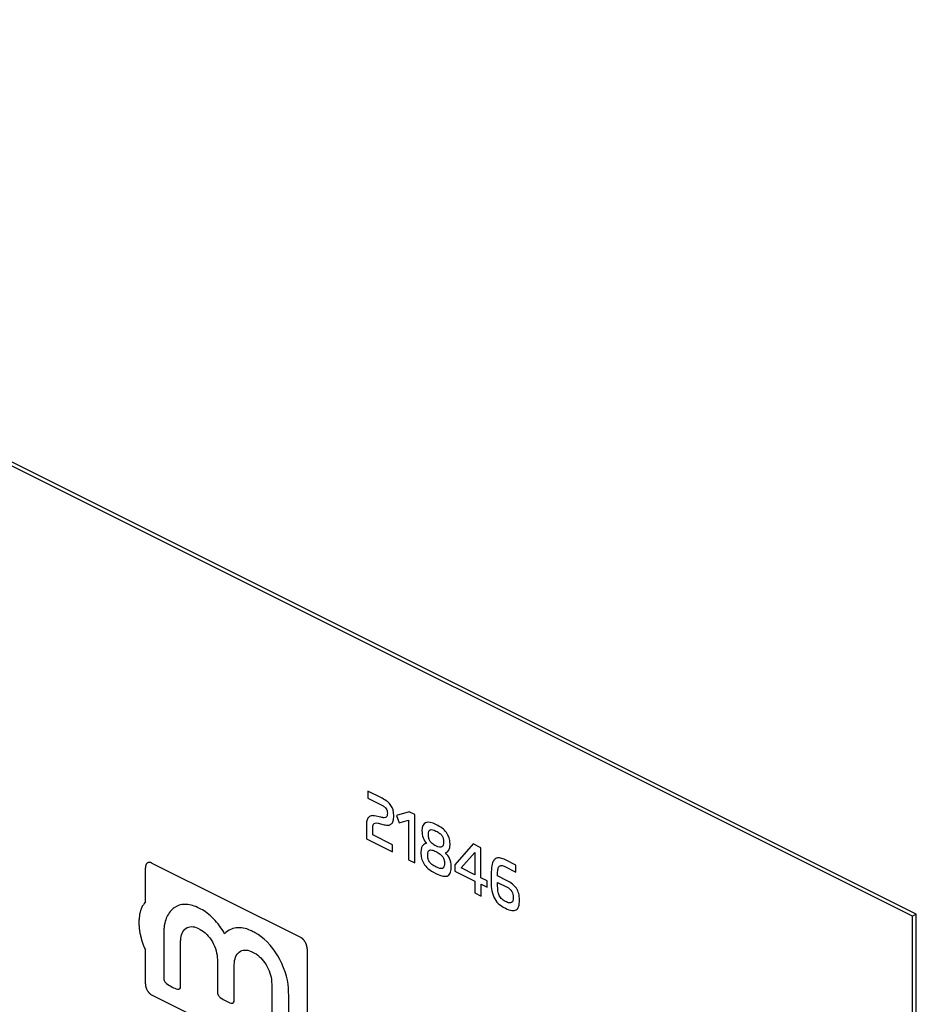
# Model space of a CAD drawing. Units: millimetres. Extents: x -265 to 192, y -203 to 239.
# Drawn here: x 144 to 192, y 6 to 59 of the extents above; entities that cross this region are included whole.
import ezdxf

# ---------------------------------------------------------------- set-up
doc = ezdxf.new("R2010")
doc.units = ezdxf.units.MM
doc.header["$LTSCALE"] = 16.335
doc.layers.get('0').update_dxf_attribs({"linetype": 'CONTINUOUS'})
doc.layers.add('CURVE', color=7, linetype='CONTINUOUS')

msp = doc.modelspace()

# ---------------------------------------------------------------- linework, layer by layer
at = {"color": 7, "linetype": 'CONTINUOUS'}
for p, q in [((192.024, 10.557), (95.857, 58.64)), ((192.236, 10.663), (96.07, 58.746)), ((151.153, 13.409), (159.144, 9.414)), ((150.8, 11.337), (150.8, 13.153)), ((192.236, 10.663), (192.024, 10.557)), ((192.236, -89.796), (192.236, 10.663)), ((192.024, -89.902), (192.024, 10.557)), ((150.8, 6.917), (150.8, 8.739)), ((159.497, 8.804), (159.497, 2.569)), ((159.144, 2.312), (151.153, 6.308))]:
    msp.add_line(p, q, dxfattribs=at)
for points, knots in [([(151.153, 13.409), (151.142, 13.413), (151.125, 13.42), (151.102, 13.428), (151.084, 13.436), (151.068, 13.437), (151.051, 13.44), (151.035, 13.441), (151.018, 13.445), (151.003, 13.441), (150.988, 13.439), (150.973, 13.436), (150.957, 13.436), (150.944, 13.427), (150.93, 13.421), (150.917, 13.414), (150.902, 13.408), (150.892, 13.396), (150.881, 13.386), (150.871, 13.374), (150.859, 13.365), (150.851, 13.349), (150.843, 13.335), (150.835, 13.32), (150.826, 13.306), (150.822, 13.288), (150.817, 13.27), (150.812, 13.252), (150.806, 13.236), (150.805, 13.214), (150.802, 13.187), (150.801, 13.166), (150.8, 13.153)], [0, 0, 0, 0, 0.0625, 0.09375, 0.125, 0.15625, 0.1875, 0.21875, 0.25, 0.28125, 0.3125, 0.34375, 0.375, 0.40625, 0.4375, 0.46875, 0.5, 0.53125, 0.5625, 0.59375, 0.625, 0.65625, 0.6875, 0.71875, 0.75, 0.78125, 0.8125, 0.84375, 0.875, 0.90625, 0.9375, 1, 1, 1, 1]), ([(150.8, 11.337), (150.776, 11.3), (150.74, 11.243), (150.692, 11.169), (150.662, 11.122), (150.637, 11.085), (150.623, 11.061), (150.61, 11.043), (150.602, 11.02), (150.589, 10.979), (150.57, 10.92), (150.548, 10.849), (150.525, 10.779), (150.507, 10.72), (150.493, 10.679), (150.487, 10.655), (150.485, 10.626), (150.481, 10.592), (150.474, 10.509), (150.464, 10.412), (150.455, 10.314), (150.45, 10.266), (150.448, 10.238), (150.445, 10.218), (150.448, 10.195), (150.45, 10.165), (150.455, 10.113), (150.463, 10.009), (150.472, 9.904), (150.479, 9.815), (150.483, 9.777), (150.484, 9.748), (150.491, 9.717), (150.505, 9.661), (150.523, 9.583), (150.546, 9.488), (150.568, 9.394), (150.587, 9.315), (150.6, 9.26), (150.608, 9.228), (150.621, 9.197), (150.636, 9.158), (150.672, 9.065), (150.727, 8.925), (150.775, 8.801), (150.8, 8.739)], [0, 0, 0, 0, 0.0625, 0.09375, 0.125, 0.140625, 0.15625, 0.164062, 0.171875, 0.1875, 0.21875, 0.25, 0.28125, 0.3125, 0.328125, 0.335938, 0.34375, 0.359375, 0.375, 0.4375, 0.46875, 0.484375, 0.492188, 0.5, 0.507812, 0.515625, 0.53125, 0.5625, 0.625, 0.640625, 0.65625, 0.664062, 0.671875, 0.6875, 0.71875, 0.75, 0.78125, 0.8125, 0.828125, 0.835938, 0.84375, 0.859375, 0.875, 0.9375, 1, 1, 1, 1]), ([(159.497, 8.804), (159.496, 8.819), (159.494, 8.84), (159.492, 8.87), (159.491, 8.891), (159.485, 8.914), (159.48, 8.937), (159.475, 8.96), (159.471, 8.982), (159.462, 9.005), (159.454, 9.028), (159.446, 9.05), (159.439, 9.073), (159.427, 9.095), (159.412, 9.125), (159.395, 9.163), (159.371, 9.195), (159.353, 9.222), (159.341, 9.243), (159.325, 9.26), (159.31, 9.278), (159.294, 9.295), (159.28, 9.314), (159.263, 9.327), (159.246, 9.342), (159.23, 9.356), (159.214, 9.371), (159.196, 9.381), (159.173, 9.396), (159.155, 9.407), (159.144, 9.414)], [0, 0, 0, 0, 0.0625, 0.09375, 0.125, 0.15625, 0.1875, 0.21875, 0.25, 0.28125, 0.3125, 0.34375, 0.375, 0.40625, 0.4375, 0.5, 0.5625, 0.59375, 0.625, 0.65625, 0.6875, 0.71875, 0.75, 0.78125, 0.8125, 0.84375, 0.875, 0.90625, 0.9375, 1, 1, 1, 1]), ([(150.8, 6.917), (150.801, 6.903), (150.802, 6.881), (150.805, 6.852), (150.805, 6.83), (150.812, 6.807), (150.816, 6.784), (150.822, 6.762), (150.825, 6.739), (150.835, 6.716), (150.842, 6.694), (150.851, 6.671), (150.858, 6.648), (150.87, 6.626), (150.885, 6.597), (150.902, 6.558), (150.925, 6.526), (150.943, 6.499), (150.956, 6.478), (150.972, 6.462), (150.987, 6.444), (151.002, 6.427), (151.017, 6.408), (151.034, 6.395), (151.05, 6.38), (151.067, 6.366), (151.083, 6.35), (151.101, 6.34), (151.124, 6.326), (151.142, 6.315), (151.153, 6.308)], [0, 0, 0, 0, 0.0625, 0.09375, 0.125, 0.15625, 0.1875, 0.21875, 0.25, 0.28125, 0.3125, 0.34375, 0.375, 0.40625, 0.4375, 0.5, 0.5625, 0.59375, 0.625, 0.65625, 0.6875, 0.71875, 0.75, 0.78125, 0.8125, 0.84375, 0.875, 0.90625, 0.9375, 1, 1, 1, 1])]:
    msp.add_open_spline(points, degree=3, knots=knots, dxfattribs=at)
at = {"layer": 'CURVE', "color": 7, "linetype": 'CONTINUOUS'}
for p, q in [((163.532, 16.887), (162.759, 17.274)), ((162.759, 17.274), (162.759, 16.898)), ((162.759, 16.898), (163.504, 16.525)), ((163.455, 15.87), (163.117, 15.946)), ((164.988, 16.159), (164.297, 15.961)), ((164.297, 15.961), (164.442, 15.576)), ((165.284, 16.011), (164.988, 16.159)), ((165.284, 13.413), (165.284, 16.011)), ((162.679, 15.454), (162.679, 14.716)), ((163.305, 15.549), (163.637, 15.469)), ((164.442, 15.576), (164.948, 15.709)), ((164.948, 15.709), (164.948, 13.581)), ((163.02, 14.921), (163.02, 15.217)), ((164.081, 14.391), (163.02, 14.921)), ((162.679, 14.716), (164.081, 14.015)), ((164.081, 14.015), (164.081, 14.391)), ((168.42, 14.443), (167.425, 13.318)), ((168.838, 14.234), (168.42, 14.443)), ((167.769, 13.149), (168.503, 13.967)), ((168.503, 13.967), (168.503, 12.782)), ((168.838, 12.615), (168.838, 14.234)), ((164.948, 13.581), (165.284, 13.413)), ((167.425, 13.318), (167.425, 12.977)), ((170.707, 13.3), (170.158, 13.574)), ((170.707, 12.924), (170.707, 13.3)), ((167.425, 12.977), (168.5, 12.439)), ((168.503, 12.782), (167.769, 13.149)), ((170.246, 12.454), (169.728, 12.713)), ((170.092, 13.231), (170.707, 12.924)), ((168.5, 12.439), (168.5, 11.805)), ((169.171, 12.448), (168.838, 12.615)), ((168.841, 12.269), (169.171, 12.104)), ((168.841, 11.635), (168.841, 12.269)), ((169.171, 12.104), (169.171, 12.448)), ((169.731, 12.363), (170.217, 12.12)), ((168.5, 11.805), (168.841, 11.635)), ((153.62, 9.908), (153.752, 9.842)), ((151.788, 9.385), (151.788, 7.226)), ((152.698, 9.236), (152.699, 9.266)), ((152.694, 8.936), (152.694, 8.992)), ((152.694, 6.773), (152.694, 8.936)), ((154.673, 8.221), (154.673, 6.481)), ((155.579, 6.029), (155.579, 7.959)), ((157.604, 6.477), (157.604, 4.313)), ((158.507, 6.022), (158.508, 6.09)), ((158.507, 3.866), (158.507, 6.022))]:
    msp.add_line(p, q, dxfattribs=at)
for centre, radius, start, end in [((165.519, 13.63), 2.056, 53.2106, 63.3683), ((166.702, 15.137), 1.037, 200.7414, 220.8979), ((175.181, 12.6), 5.802, 175.5883, 179.9441), ((169.405, 10.774), 1.879, 52.988, 63.4081)]:
    msp.add_arc(centre, radius, start, end, dxfattribs=at)
for points in [[(163.504, 16.525), (163.563, 16.495), (163.615, 16.463), (163.654, 16.431)], [(164.001, 16.509), (163.899, 16.655), (163.743, 16.782), (163.532, 16.887)], [(163.654, 16.431), (163.694, 16.399), (163.725, 16.366), (163.748, 16.33)], [(164.155, 15.956), (164.155, 16.179), (164.104, 16.361), (164.001, 16.509)], [(162.929, 15.943), (162.872, 15.925), (162.827, 15.896), (162.79, 15.851)], [(163.117, 15.946), (163.046, 15.96), (162.983, 15.96), (162.929, 15.943)], [(163.748, 16.33), (163.771, 16.294), (163.785, 16.256), (163.794, 16.217)], [(163.797, 15.954), (163.791, 15.915), (163.774, 15.889), (163.751, 15.872)], [(163.794, 16.217), (163.802, 16.178), (163.808, 16.133), (163.808, 16.088)], [(163.808, 16.088), (163.808, 16.032), (163.802, 15.989), (163.797, 15.954)], [(164.121, 15.67), (164.143, 15.742), (164.155, 15.838), (164.155, 15.956)], [(162.706, 15.681), (162.688, 15.613), (162.679, 15.538), (162.679, 15.454)], [(162.79, 15.851), (162.753, 15.807), (162.725, 15.748), (162.706, 15.681)], [(163.02, 15.217), (163.02, 15.28), (163.023, 15.338), (163.029, 15.387)], [(163.029, 15.387), (163.034, 15.433), (163.049, 15.471), (163.069, 15.5)], [(163.069, 15.5), (163.089, 15.528), (163.117, 15.548), (163.154, 15.558)], [(163.154, 15.558), (163.191, 15.567), (163.242, 15.564), (163.305, 15.549)], [(163.643, 15.843), (163.598, 15.841), (163.535, 15.853), (163.455, 15.87)], [(163.637, 15.469), (163.72, 15.449), (163.794, 15.44), (163.857, 15.445)], [(163.751, 15.872), (163.725, 15.854), (163.689, 15.844), (163.643, 15.843)], [(163.857, 15.445), (163.919, 15.451), (163.973, 15.472), (164.019, 15.508)], [(164.019, 15.508), (164.064, 15.542), (164.098, 15.598), (164.121, 15.67)], [(165.864, 15.575), (165.733, 15.522), (165.668, 15.377), (165.668, 15.147)], [(166.441, 15.468), (166.185, 15.596), (165.995, 15.628), (165.864, 15.575)], [(165.668, 15.147), (165.668, 15.011), (165.688, 14.887), (165.732, 14.77)], [(166.012, 14.954), (166.012, 15.08), (166.04, 15.16), (166.1, 15.192)], [(166.029, 14.765), (166.017, 14.823), (166.012, 14.885), (166.012, 14.954)], [(166.1, 15.192), (166.16, 15.225), (166.268, 15.206), (166.421, 15.129)], [(166.421, 15.129), (166.504, 15.088), (166.572, 15.043), (166.623, 15.004)], [(166.623, 15.004), (166.674, 14.964), (166.717, 14.919), (166.748, 14.872)], [(166.748, 14.872), (166.78, 14.825), (166.802, 14.775), (166.814, 14.721)], [(166.981, 15.047), (166.919, 15.131), (166.842, 15.208), (166.751, 15.276)], [(167.124, 14.771), (167.089, 14.872), (167.044, 14.961), (166.981, 15.047)], [(165.705, 14.345), (165.676, 14.307), (165.653, 14.259), (165.636, 14.198)], [(165.801, 14.429), (165.764, 14.413), (165.733, 14.383), (165.705, 14.345)], [(165.918, 14.458), (165.878, 14.457), (165.838, 14.446), (165.801, 14.429)], [(166.091, 14.601), (166.06, 14.652), (166.04, 14.707), (166.029, 14.765)], [(166.219, 14.455), (166.165, 14.501), (166.123, 14.551), (166.091, 14.601)], [(166.421, 14.328), (166.339, 14.369), (166.27, 14.411), (166.219, 14.455)], [(166.742, 14.273), (166.683, 14.232), (166.575, 14.251), (166.421, 14.328)], [(166.831, 14.545), (166.831, 14.406), (166.799, 14.313), (166.742, 14.273)], [(166.814, 14.721), (166.825, 14.666), (166.831, 14.608), (166.831, 14.545)], [(166.933, 13.954), (167.092, 13.986), (167.175, 14.146), (167.175, 14.436)], [(167.175, 14.436), (167.175, 14.557), (167.158, 14.67), (167.124, 14.771)], [(165.636, 14.198), (165.619, 14.137), (165.611, 14.061), (165.611, 13.974)], [(165.611, 13.974), (165.611, 13.87), (165.619, 13.771), (165.642, 13.673)], [(165.975, 13.837), (165.975, 13.907), (165.98, 13.967), (165.994, 14.013)], [(165.993, 13.643), (165.98, 13.702), (165.975, 13.768), (165.975, 13.837)], [(165.994, 14.013), (166.006, 14.055), (166.032, 14.084), (166.066, 14.102)], [(166.066, 14.102), (166.1, 14.12), (166.145, 14.121), (166.202, 14.107)], [(166.202, 14.107), (166.259, 14.092), (166.333, 14.066), (166.421, 14.022)], [(166.421, 14.022), (166.512, 13.976), (166.586, 13.929), (166.646, 13.885)], [(166.646, 13.885), (166.703, 13.843), (166.751, 13.794), (166.785, 13.742)], [(167.15, 13.649), (167.092, 13.766), (167.018, 13.869), (166.933, 13.954)], [(165.642, 13.673), (165.665, 13.571), (165.705, 13.475), (165.763, 13.381)], [(165.763, 13.381), (165.821, 13.287), (165.904, 13.194), (166.008, 13.105)], [(166.066, 13.479), (166.032, 13.53), (166.006, 13.585), (165.993, 13.643)], [(166.202, 13.332), (166.145, 13.376), (166.1, 13.427), (166.066, 13.479)], [(166.418, 13.201), (166.33, 13.245), (166.259, 13.288), (166.202, 13.332)], [(166.876, 13.387), (166.876, 13.244), (166.842, 13.157), (166.775, 13.123)], [(166.785, 13.742), (166.819, 13.69), (166.842, 13.637), (166.855, 13.582)], [(166.855, 13.582), (166.868, 13.523), (166.876, 13.456), (166.876, 13.387)], [(167.24, 13.222), (167.24, 13.389), (167.209, 13.53), (167.15, 13.649)], [(169.466, 13.426), (169.43, 13.322), (169.407, 13.194), (169.396, 13.046)], [(169.558, 13.589), (169.521, 13.545), (169.489, 13.491), (169.466, 13.426)], [(169.697, 13.677), (169.64, 13.663), (169.595, 13.633), (169.558, 13.589)], [(169.893, 13.672), (169.816, 13.689), (169.751, 13.691), (169.697, 13.677)], [(169.788, 13.181), (169.814, 13.231), (169.851, 13.261), (169.899, 13.272)], [(170.158, 13.574), (170.055, 13.626), (169.967, 13.656), (169.893, 13.672)], [(169.899, 13.272), (169.947, 13.283), (170.013, 13.271), (170.092, 13.231)], [(166.008, 13.105), (166.111, 13.017), (166.248, 12.931), (166.416, 12.847)], [(166.416, 12.847), (166.575, 12.768), (166.706, 12.72), (166.814, 12.703)], [(166.775, 13.123), (166.706, 13.089), (166.589, 13.116), (166.418, 13.201)], [(166.814, 12.703), (166.919, 12.686), (167.004, 12.696), (167.067, 12.733)], [(167.067, 12.733), (167.129, 12.769), (167.172, 12.831), (167.199, 12.916)], [(167.199, 12.916), (167.226, 12.999), (167.24, 13.1), (167.24, 13.222)], [(169.728, 12.713), (169.728, 12.81), (169.731, 12.903), (169.738, 12.983)], [(169.738, 12.983), (169.745, 13.063), (169.762, 13.131), (169.788, 13.181)], [(169.379, 12.606), (169.379, 12.393), (169.387, 12.201), (169.408, 12.03)], [(169.741, 11.996), (169.734, 12.101), (169.731, 12.224), (169.731, 12.363)], [(170.743, 12.055), (170.687, 12.14), (170.618, 12.212), (170.536, 12.274)], [(169.408, 12.03), (169.43, 11.859), (169.472, 11.706), (169.534, 11.57)], [(169.797, 11.714), (169.768, 11.795), (169.748, 11.888), (169.741, 11.996)], [(169.925, 11.504), (169.868, 11.564), (169.825, 11.634), (169.797, 11.714)], [(170.217, 12.12), (170.354, 12.052), (170.445, 11.972), (170.495, 11.883)], [(170.495, 11.883), (170.547, 11.792), (170.573, 11.681), (170.573, 11.556)], [(170.866, 11.772), (170.837, 11.876), (170.797, 11.973), (170.743, 12.055)], [(170.908, 11.406), (170.908, 11.545), (170.894, 11.667), (170.866, 11.772)], [(169.534, 11.57), (169.592, 11.444), (169.671, 11.331), (169.771, 11.235)], [(169.771, 11.235), (169.868, 11.142), (169.996, 11.057), (170.149, 10.981)], [(170.155, 11.343), (170.058, 11.392), (169.981, 11.444), (169.925, 11.504)], [(170.357, 11.267), (170.303, 11.276), (170.234, 11.304), (170.155, 11.343)], [(170.484, 11.284), (170.451, 11.265), (170.408, 11.259), (170.357, 11.267)], [(170.552, 11.379), (170.539, 11.333), (170.516, 11.302), (170.484, 11.284)], [(170.573, 11.556), (170.573, 11.483), (170.564, 11.424), (170.552, 11.379)], [(170.866, 11.082), (170.894, 11.169), (170.908, 11.277), (170.908, 11.406)], [(170.149, 10.981), (170.286, 10.912), (170.402, 10.872), (170.499, 10.858)], [(170.499, 10.858), (170.596, 10.844), (170.672, 10.858), (170.735, 10.897)], [(170.735, 10.897), (170.795, 10.933), (170.837, 10.995), (170.866, 11.082)]]:
    msp.add_open_spline(points, degree=3, dxfattribs=at)
for points, knots in [([(153.602, 11.024), (153.37, 11.136), (152.907, 11.245), (152.421, 11.085), (152.123, 10.808), (151.949, 10.529), (151.853, 10.241), (151.808, 9.982), (151.797, 9.814), (151.792, 9.679), (151.789, 9.55), (151.788, 9.45), (151.788, 9.385)], [0, 0, 0, 0, 0.225793, 0.447168, 0.558137, 0.669459, 0.781783, 0.838741, 0.896464, 0.920094, 0.948435, 1, 1, 1, 1]), ([(153.778, 10.936), (153.732, 10.962), (153.674, 10.991), (153.615, 11.018), (153.602, 11.024)], [0, 0, 0, 0, 0.777704, 1, 1, 1, 1]), ([(155.06, 9.609), (154.895, 9.908), (154.486, 10.435), (154.011, 10.829), (153.778, 10.936)], [0, 0, 0, 0, 0.508358, 1, 1, 1, 1]), ([(152.699, 9.266), (152.708, 9.544), (152.918, 10.01), (153.39, 10.019), (153.62, 9.908)], [0, 0, 0, 0, 0.500682, 1, 1, 1, 1]), ([(153.752, 9.842), (153.989, 9.716), (154.476, 9.214), (154.673, 8.512), (154.673, 8.221)], [0, 0, 0, 0, 0.499154, 1, 1, 1, 1]), ([(156.458, 9.779), (156.194, 9.917), (155.66, 9.986), (155.222, 9.793), (155.06, 9.609)], [0, 0, 0, 0, 0.494938, 1, 1, 1, 1]), ([(156.698, 9.662), (156.635, 9.697), (156.555, 9.737), (156.475, 9.773), (156.458, 9.779)], [0, 0, 0, 0, 0.790727, 1, 1, 1, 1]), ([(158.488, 6.682), (158.457, 7.235), (158.033, 8.519), (157.138, 9.433), (156.698, 9.662)], [0, 0, 0, 0, 0.500431, 1, 1, 1, 1]), ([(152.694, 8.992), (152.694, 9.055), (152.696, 9.136), (152.698, 9.217), (152.698, 9.236)], [0, 0, 0, 0, 0.768784, 1, 1, 1, 1]), ([(155.579, 7.959), (155.579, 8.247), (155.776, 8.745), (156.255, 8.765), (156.491, 8.657)], [0, 0, 0, 0, 0.49922, 1, 1, 1, 1]), ([(156.491, 8.657), (156.504, 8.651), (156.563, 8.624), (156.623, 8.595), (156.669, 8.569)], [0, 0, 0, 0, 0.222069, 1, 1, 1, 1]), ([(156.669, 8.569), (156.894, 8.451), (157.353, 7.986), (157.57, 7.327), (157.585, 7.045)], [0, 0, 0, 0, 0.500353, 1, 1, 1, 1]), ([(151.788, 7.226), (151.788, 7.173), (151.82, 7.05), (151.9, 6.953), (151.942, 6.924)], [0, 0, 0, 0, 0.505861, 1, 1, 1, 1]), ([(151.942, 6.924), (152.039, 6.849), (152.239, 6.738), (152.439, 6.649), (152.536, 6.626)], [0, 0, 0, 0, 0.501515, 1, 1, 1, 1]), ([(157.585, 7.045), (157.588, 7.001), (157.597, 6.81), (157.604, 6.62), (157.604, 6.477)], [0, 0, 0, 0, 0.229403, 1, 1, 1, 1]), ([(152.536, 6.626), (152.579, 6.613), (152.661, 6.628), (152.694, 6.72), (152.694, 6.773)], [0, 0, 0, 0, 0.501146, 1, 1, 1, 1]), ([(154.673, 6.481), (154.673, 6.428), (154.704, 6.304), (154.786, 6.205), (154.828, 6.177)], [0, 0, 0, 0, 0.508079, 1, 1, 1, 1]), ([(158.508, 6.09), (158.508, 6.241), (158.502, 6.439), (158.491, 6.638), (158.488, 6.682)], [0, 0, 0, 0, 0.781102, 1, 1, 1, 1]), ([(154.828, 6.177), (154.926, 6.104), (155.125, 5.994), (155.324, 5.904), (155.42, 5.88)], [0, 0, 0, 0, 0.504936, 1, 1, 1, 1]), ([(155.42, 5.88), (155.463, 5.867), (155.546, 5.883), (155.579, 5.976), (155.579, 6.029)], [0, 0, 0, 0, 0.499679, 1, 1, 1, 1])]:
    msp.add_open_spline(points, degree=3, knots=knots, dxfattribs=at)

doc.saveas('drawing.dxf')
